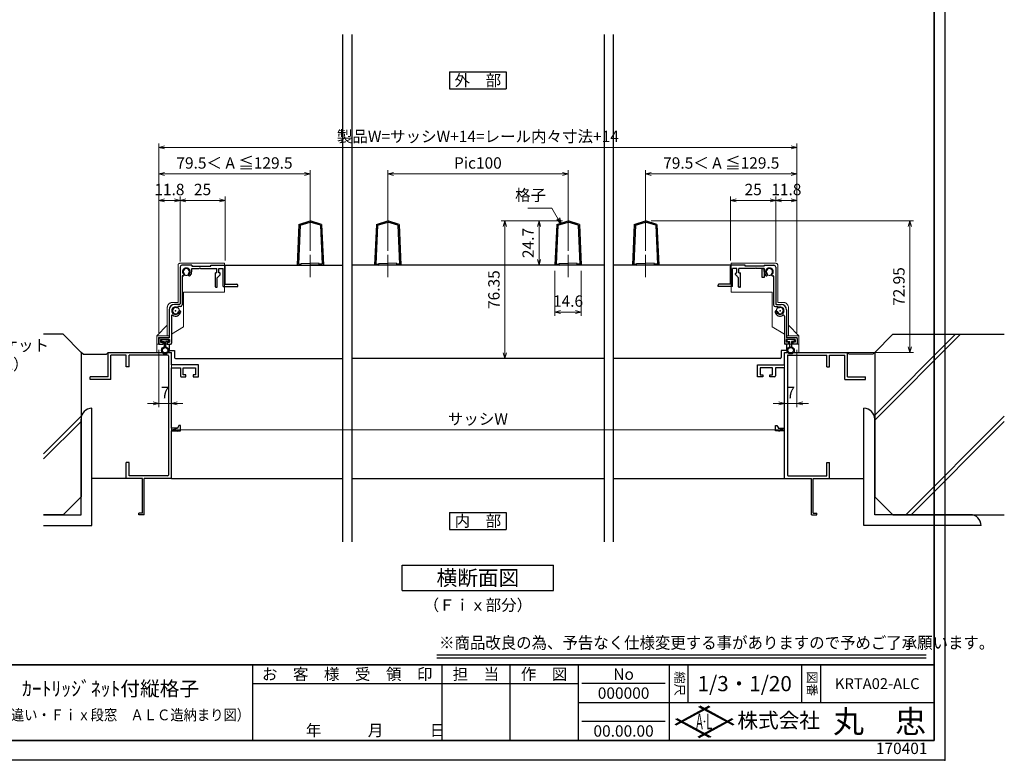
# Model space of a CAD drawing. Units: millimetres. Extents: x -19 to 2396, y 49 to 867.
# Drawn here: x 1850 to 2396, y 49 to 460 of the extents above; entities that cross this region are included whole.
import ezdxf
from ezdxf.enums import TextEntityAlignment as Align

# ---------------------------------------------------------------- set-up
doc = ezdxf.new("R2010")
doc.units = ezdxf.units.MM
doc.header["$LTSCALE"] = 3
doc.linetypes.add('ACAD_ISO02W100', pattern=[15, 12, -3])
doc.linetypes.add('ACAD_ISO04W100', pattern=[30, 24, -3, 0, -3])
doc.layers.get('0').update_dxf_attribs({"lineweight": 25})
doc.layers.get('Defpoints').update_dxf_attribs({"color": 151, "lineweight": 25})
doc.layers.add('0000躯体', color=253, linetype='Continuous')
for name, color, linetype, lineweight in [('002', 6, 'Continuous', 35), ('003', 2, 'Continuous', 25), ('006', 4, 'ACAD_ISO04W100', 20), ('007', 4, 'ACAD_ISO02W100', 20)]:
    doc.layers.add(name, color=color, linetype=linetype, lineweight=lineweight)
doc.styles.add('AT_VECTOR', font='romans.shx', dxfattribs={"bigfont": 'extfont.shx'})
doc.styles.add('DIM', font='romans.shx', dxfattribs={"width": 0.75, "bigfont": 'extfont.shx'})
doc.styles.add('ｺﾞｼｯｸ（横）', font='txt')
doc.styles.add('ｺﾞｼｯｸ（縦）', font='txt')
doc.dimstyles.new('DIM', dxfattribs={"dimtxt": 3, "dimasz": 1.5, "dimexe": 1, "dimexo": 1.5, "dimgap": 1, "dimtad": 1, "dimdsep": 46, "dimtxsty": 'DIM', "dimblk": 'OPEN30', "dimcen": 0, "dimclrd": 4, "dimclre": 4, "dimclrt": 7, "dimadec": 0, "dimazin": 0, "dimtfac": 1, "dimtmove": 0, "dimatfit": 3, "dimldrblk": 'OPEN30', "dimfxl": 0, "dimlwd": 20, "dimlwe": 20, "dimarcsym": 0})

# ---------------------------------------------------------------- blocks, each defined once
blk = doc.blocks.new('_Open30')
at = {"color": 0, "linetype": 'ByBlock', "lineweight": -2}
for p, q in [((-1, 0.27), (0, 0)), ((0, 0), (-1, -0.27)), ((0, 0), (-1, 0))]:
    blk.add_line(p, q, dxfattribs=at)
blk = doc.blocks.new('*D78')
at = {"color": 4, "lineweight": 20, "ltscale": 0.2}
for p, q in [((2280.72, 276.59), (2280.72, 244.71)), ((2273.72, 270.49), (2273.72, 244.71)), ((2270.57, 246.81), (2267.42, 246.81)), ((2280.72, 246.81), (2273.72, 246.81)), ((2283.87, 246.81), (2287.02, 246.81))]:
    blk.add_line(p, q, dxfattribs=at)
at = {"layer": 'Defpoints', "color": 0, "ltscale": 0.2}
for p in [(2280.72, 279.74), (2273.72, 273.64), (2273.72, 246.81)]:
    blk.add_point(p, dxfattribs=at)
at = {"color": 4, "lineweight": 20, "ltscale": 0.2, "xscale": 3.15, "yscale": 3.15, "zscale": 3.15}
blk.add_blockref('_Open30', (2273.72, 246.81), dxfattribs=at)
at = {"color": 4, "lineweight": 20, "ltscale": 0.2, "xscale": 3.15, "yscale": 3.15, "zscale": 3.15, "rotation": 180}
blk.add_blockref('_Open30', (2280.72, 246.81), dxfattribs=at)
at = {"color": 7, "ltscale": 0.2, "insert": (2277.22, 252.06), "char_height": 6.3, "attachment_point": 5, "style": 'DIM'}
blk.add_mtext('7', dxfattribs=at)
blk = doc.blocks.new('*D79')
at = {"color": 4, "lineweight": 20, "ltscale": 0.2}
for p, q in [((1933.72, 270.49), (1933.72, 230.01)), ((2273.72, 270.49), (2273.72, 230.01)), ((2270.57, 232.11), (1936.87, 232.11))]:
    blk.add_line(p, q, dxfattribs=at)
at = {"layer": 'Defpoints', "color": 0, "ltscale": 0.2}
for p in [(1933.72, 273.64), (2273.72, 273.64), (1933.72, 232.11)]:
    blk.add_point(p, dxfattribs=at)
at = {"color": 4, "lineweight": 20, "ltscale": 0.2, "xscale": 3.15, "yscale": 3.15, "zscale": 3.15, "rotation": 180}
blk.add_blockref('_Open30', (1933.72, 232.11), dxfattribs=at)
at = {"color": 4, "lineweight": 20, "ltscale": 0.2, "xscale": 3.15, "yscale": 3.15, "zscale": 3.15}
blk.add_blockref('_Open30', (2273.72, 232.11), dxfattribs=at)
at = {"color": 7, "ltscale": 0.2, "insert": (2103.72, 237.36), "char_height": 6.3, "attachment_point": 5, "style": 'DIM'}
blk.add_mtext('サッシW', dxfattribs=at)
blk = doc.blocks.new('*D80')
at = {"color": 4, "lineweight": 20, "ltscale": 0.2}
for p, q in [((1926.72, 276.59), (1926.72, 244.71)), ((1933.72, 270.49), (1933.72, 244.71)), ((1923.57, 246.81), (1920.42, 246.81)), ((1926.72, 246.81), (1933.72, 246.81)), ((1936.87, 246.81), (1940.02, 246.81))]:
    blk.add_line(p, q, dxfattribs=at)
at = {"layer": 'Defpoints', "color": 0, "ltscale": 0.2}
for p in [(1926.72, 279.74), (1933.72, 273.64), (1933.72, 246.81)]:
    blk.add_point(p, dxfattribs=at)
at = {"color": 4, "lineweight": 20, "ltscale": 0.2, "xscale": 3.15, "yscale": 3.15, "zscale": 3.15}
blk.add_blockref('_Open30', (1926.72, 246.81), dxfattribs=at)
at = {"color": 4, "lineweight": 20, "ltscale": 0.2, "xscale": 3.15, "yscale": 3.15, "zscale": 3.15, "rotation": 180}
blk.add_blockref('_Open30', (1933.72, 246.81), dxfattribs=at)
at = {"color": 7, "ltscale": 0.2, "insert": (1930.22, 252.06), "char_height": 6.3, "attachment_point": 5, "style": 'DIM'}
blk.add_mtext('7', dxfattribs=at)
blk = doc.blocks.new('*D81')
at = {"color": 4, "lineweight": 20, "ltscale": 0.2}
for p, q in [((2199.87, 348.09), (2345.41, 348.09)), ((2343.31, 344.94), (2343.31, 278.29)), ((2301.87, 275.14), (2345.41, 275.14))]:
    blk.add_line(p, q, dxfattribs=at)
at = {"layer": 'Defpoints', "color": 0, "ltscale": 0.2}
for p in [(2196.72, 348.09), (2298.72, 275.14), (2343.31, 275.14)]:
    blk.add_point(p, dxfattribs=at)
at = {"color": 4, "lineweight": 20, "ltscale": 0.2, "xscale": 3.15, "yscale": 3.15, "zscale": 3.15}
for p, rotation in [((2343.31, 348.09), 90), ((2343.31, 275.14), 270)]:
    blk.add_blockref('_Open30', p, dxfattribs=dict(at, rotation=rotation))
at = {"color": 7, "ltscale": 0.2, "insert": (2338.06, 311.61), "char_height": 6.3, "attachment_point": 5, "rotation": 90, "style": 'DIM'}
blk.add_mtext('72.95', dxfattribs=at)
blk = doc.blocks.new('ASESRT')
at = {"layer": '007'}
for p, q in [((500.4, 761.24), (500.4, 777.29)), ((500.4, 777.29), (525.2, 777.29)), ((526.2, 755.64), (526.2, 776.29)), ((523.1, 761.24), (500.4, 761.24)), ((523.1, 742.04), (523.1, 761.24)), ((526.2, 755.64), (529.2, 755.64)), ((532.2, 737.14), (532.2, 752.64)), ((538, 737.14), (532.2, 742.94)), ((523.1, 742.04), (529.9, 738.11)), ((529.9, 732.44), (529.9, 738.11)), ((538, 732.44), (529.9, 732.44)), ((531.2, 737.14), (538, 737.14)), ((531.2, 736.14), (531.2, 737.14)), ((531.2, 736.14), (537, 736.14)), ((531.2, 732.44), (531.2, 727.94)), ((537, 736.14), (537, 732.44)), ((538, 737.14), (538, 727.94)), ((531.2, 727.94), (538, 727.94))]:
    blk.add_line(p, q, dxfattribs=at)
for centre in [(521.6, 772.69), (527.6, 751.04)]:
    blk.add_circle(centre, 2.1, dxfattribs=at)
for centre, radius in [((525.2, 776.29), 1), ((529.2, 752.64), 3)]:
    blk.add_arc(centre, radius, 0, 90, dxfattribs=at)
blk = doc.blocks.new('*D82')
at = {"color": 4, "lineweight": 20, "ltscale": 0.2}
for p, q in [((1926.72, 285.89), (1926.72, 361.45)), ((1938.52, 325.54), (1938.52, 361.45)), ((1929.87, 359.35), (1935.37, 359.35))]:
    blk.add_line(p, q, dxfattribs=at)
at = {"layer": 'Defpoints', "color": 0, "ltscale": 0.2}
for p in [(1938.52, 359.35), (1938.52, 322.39), (1926.72, 282.74)]:
    blk.add_point(p, dxfattribs=at)
at = {"color": 4, "lineweight": 20, "ltscale": 0.2, "xscale": 3.15, "yscale": 3.15, "zscale": 3.15, "rotation": 180}
blk.add_blockref('_Open30', (1926.72, 359.35), dxfattribs=at)
at = {"color": 4, "lineweight": 20, "ltscale": 0.2, "xscale": 3.15, "yscale": 3.15, "zscale": 3.15}
blk.add_blockref('_Open30', (1938.52, 359.35), dxfattribs=at)
at = {"color": 7, "ltscale": 0.2, "insert": (1932.62, 364.6), "char_height": 6.3, "attachment_point": 5, "style": 'DIM'}
blk.add_mtext('11.8', dxfattribs=at)
blk = doc.blocks.new('*D83')
at = {"color": 4, "lineweight": 20, "ltscale": 0.2}
for p, q in [((1938.52, 325.54), (1938.52, 361.45)), ((1963.52, 326.04), (1963.52, 361.45)), ((1941.67, 359.35), (1960.37, 359.35))]:
    blk.add_line(p, q, dxfattribs=at)
at = {"layer": 'Defpoints', "color": 0, "ltscale": 0.2}
for p in [(1963.52, 359.35), (1938.52, 322.39), (1963.52, 322.89)]:
    blk.add_point(p, dxfattribs=at)
at = {"color": 4, "lineweight": 20, "ltscale": 0.2, "xscale": 3.15, "yscale": 3.15, "zscale": 3.15, "rotation": 180}
blk.add_blockref('_Open30', (1938.52, 359.35), dxfattribs=at)
at = {"color": 4, "lineweight": 20, "ltscale": 0.2, "xscale": 3.15, "yscale": 3.15, "zscale": 3.15}
blk.add_blockref('_Open30', (1963.52, 359.35), dxfattribs=at)
at = {"color": 7, "ltscale": 0.2, "insert": (1951.02, 364.6), "char_height": 6.3, "attachment_point": 5, "style": 'DIM'}
blk.add_mtext('25', dxfattribs=at)
blk = doc.blocks.new('*D84')
at = {"color": 4, "lineweight": 20, "ltscale": 0.2}
for p, q in [((1926.72, 285.89), (1926.72, 390.85)), ((2277.57, 388.75), (1929.87, 388.75)), ((2280.72, 285.89), (2280.72, 390.85))]:
    blk.add_line(p, q, dxfattribs=at)
at = {"layer": 'Defpoints', "color": 0, "ltscale": 0.2}
for p in [(1926.72, 388.75), (1926.72, 282.74), (2280.72, 282.74)]:
    blk.add_point(p, dxfattribs=at)
at = {"color": 4, "lineweight": 20, "ltscale": 0.2, "xscale": 3.15, "yscale": 3.15, "zscale": 3.15, "rotation": 180}
blk.add_blockref('_Open30', (1926.72, 388.75), dxfattribs=at)
at = {"color": 4, "lineweight": 20, "ltscale": 0.2, "xscale": 3.15, "yscale": 3.15, "zscale": 3.15}
blk.add_blockref('_Open30', (2280.72, 388.75), dxfattribs=at)
at = {"color": 7, "ltscale": 0.2, "insert": (2103.72, 394), "char_height": 6.3, "attachment_point": 5, "style": 'DIM'}
blk.add_mtext('製品W=サッシW+14=レール内々寸法+14', dxfattribs=at)
blk = doc.blocks.new('*D85')
at = {"color": 4, "lineweight": 20, "ltscale": 0.2}
for p, q in [((1926.72, 285.89), (1926.72, 376.15)), ((1929.87, 374.05), (2007.57, 374.05)), ((2010.72, 331.46), (2010.72, 376.15))]:
    blk.add_line(p, q, dxfattribs=at)
at = {"layer": 'Defpoints', "color": 0, "ltscale": 0.2}
for p in [(2010.72, 374.05), (2010.72, 328.31), (1926.72, 282.74)]:
    blk.add_point(p, dxfattribs=at)
at = {"color": 4, "lineweight": 20, "ltscale": 0.2, "xscale": 3.15, "yscale": 3.15, "zscale": 3.15, "rotation": 180}
blk.add_blockref('_Open30', (1926.72, 374.05), dxfattribs=at)
at = {"color": 4, "lineweight": 20, "ltscale": 0.2, "xscale": 3.15, "yscale": 3.15, "zscale": 3.15}
blk.add_blockref('_Open30', (2010.72, 374.05), dxfattribs=at)
at = {"color": 7, "ltscale": 0.2, "insert": (1968.72, 379.3), "char_height": 6.3, "attachment_point": 5, "style": 'DIM'}
blk.add_mtext('79.5＜ A ≦129.5', dxfattribs=at)
blk = doc.blocks.new('*D86')
at = {"color": 4, "lineweight": 20, "ltscale": 0.2}
for p, q in [((2268.92, 325.54), (2268.92, 361.45)), ((2280.72, 285.89), (2280.72, 361.45)), ((2277.57, 359.35), (2272.07, 359.35))]:
    blk.add_line(p, q, dxfattribs=at)
at = {"layer": 'Defpoints', "color": 0, "ltscale": 0.2}
for p in [(2268.92, 359.35), (2268.92, 322.39), (2280.72, 282.74)]:
    blk.add_point(p, dxfattribs=at)
at = {"color": 4, "lineweight": 20, "ltscale": 0.2, "xscale": 3.15, "yscale": 3.15, "zscale": 3.15, "rotation": 180}
blk.add_blockref('_Open30', (2268.92, 359.35), dxfattribs=at)
at = {"color": 4, "lineweight": 20, "ltscale": 0.2, "xscale": 3.15, "yscale": 3.15, "zscale": 3.15}
blk.add_blockref('_Open30', (2280.72, 359.35), dxfattribs=at)
at = {"color": 7, "ltscale": 0.2, "insert": (2274.82, 364.6), "char_height": 6.3, "attachment_point": 5, "style": 'DIM'}
blk.add_mtext('11.8', dxfattribs=at)
blk = doc.blocks.new('*D87')
at = {"color": 4, "lineweight": 20, "ltscale": 0.2}
for p, q in [((2243.92, 326.04), (2243.92, 361.45)), ((2268.92, 325.54), (2268.92, 361.45)), ((2265.77, 359.35), (2247.07, 359.35))]:
    blk.add_line(p, q, dxfattribs=at)
at = {"layer": 'Defpoints', "color": 0, "ltscale": 0.2}
for p in [(2243.92, 359.35), (2243.92, 322.89), (2268.92, 322.39)]:
    blk.add_point(p, dxfattribs=at)
at = {"color": 4, "lineweight": 20, "ltscale": 0.2, "xscale": 3.15, "yscale": 3.15, "zscale": 3.15, "rotation": 180}
blk.add_blockref('_Open30', (2243.92, 359.35), dxfattribs=at)
at = {"color": 4, "lineweight": 20, "ltscale": 0.2, "xscale": 3.15, "yscale": 3.15, "zscale": 3.15}
blk.add_blockref('_Open30', (2268.92, 359.35), dxfattribs=at)
at = {"color": 7, "ltscale": 0.2, "insert": (2256.42, 364.6), "char_height": 6.3, "attachment_point": 5, "style": 'DIM'}
blk.add_mtext('25', dxfattribs=at)
blk = doc.blocks.new('*D88')
at = {"color": 4, "lineweight": 20, "ltscale": 0.2}
for p, q in [((2196.72, 331.46), (2196.72, 376.15)), ((2277.57, 374.05), (2199.87, 374.05)), ((2280.72, 285.89), (2280.72, 376.15))]:
    blk.add_line(p, q, dxfattribs=at)
at = {"layer": 'Defpoints', "color": 0, "ltscale": 0.2}
for p in [(2196.72, 374.05), (2196.72, 328.31), (2280.72, 282.74)]:
    blk.add_point(p, dxfattribs=at)
at = {"color": 4, "lineweight": 20, "ltscale": 0.2, "xscale": 3.15, "yscale": 3.15, "zscale": 3.15, "rotation": 180}
blk.add_blockref('_Open30', (2196.72, 374.05), dxfattribs=at)
at = {"color": 4, "lineweight": 20, "ltscale": 0.2, "xscale": 3.15, "yscale": 3.15, "zscale": 3.15}
blk.add_blockref('_Open30', (2280.72, 374.05), dxfattribs=at)
at = {"color": 7, "ltscale": 0.2, "insert": (2238.72, 379.3), "char_height": 6.3, "attachment_point": 5, "style": 'DIM'}
blk.add_mtext('79.5＜ A ≦129.5', dxfattribs=at)
blk = doc.blocks.new('*D89')
at = {"color": 4, "lineweight": 20, "ltscale": 0.2}
for p, q in [((2053.72, 331.46), (2053.72, 376.15)), ((2150.57, 374.05), (2056.87, 374.05)), ((2153.72, 331.46), (2153.72, 376.15))]:
    blk.add_line(p, q, dxfattribs=at)
at = {"layer": 'Defpoints', "color": 0, "ltscale": 0.2}
for p in [(2053.72, 374.05), (2053.72, 328.31), (2153.72, 328.31)]:
    blk.add_point(p, dxfattribs=at)
at = {"color": 4, "lineweight": 20, "ltscale": 0.2, "xscale": 3.15, "yscale": 3.15, "zscale": 3.15, "rotation": 180}
blk.add_blockref('_Open30', (2053.72, 374.05), dxfattribs=at)
at = {"color": 4, "lineweight": 20, "ltscale": 0.2, "xscale": 3.15, "yscale": 3.15, "zscale": 3.15}
blk.add_blockref('_Open30', (2153.72, 374.05), dxfattribs=at)
at = {"color": 7, "ltscale": 0.2, "insert": (2103.72, 379.3), "char_height": 6.3, "attachment_point": 5, "style": 'DIM'}
blk.add_mtext('Pic100', dxfattribs=at)
blk = doc.blocks.new('*D90')
at = {"color": 4, "lineweight": 20, "ltscale": 0.2}
for p, q in [((2146.42, 320.24), (2146.42, 295.4)), ((2161.02, 320.24), (2161.02, 295.4)), ((2149.57, 297.5), (2157.87, 297.5))]:
    blk.add_line(p, q, dxfattribs=at)
at = {"layer": 'Defpoints', "color": 0, "ltscale": 0.2}
for p in [(2146.42, 323.39), (2161.02, 323.39), (2161.02, 297.5)]:
    blk.add_point(p, dxfattribs=at)
at = {"color": 4, "lineweight": 20, "ltscale": 0.2, "xscale": 3.15, "yscale": 3.15, "zscale": 3.15, "rotation": 180}
blk.add_blockref('_Open30', (2146.42, 297.5), dxfattribs=at)
at = {"color": 4, "lineweight": 20, "ltscale": 0.2, "xscale": 3.15, "yscale": 3.15, "zscale": 3.15}
blk.add_blockref('_Open30', (2161.02, 297.5), dxfattribs=at)
at = {"color": 7, "ltscale": 0.2, "insert": (2153.72, 302.75), "char_height": 6.3, "attachment_point": 5, "style": 'DIM'}
blk.add_mtext('14.6', dxfattribs=at)
blk = doc.blocks.new('*D91')
at = {"color": 4, "lineweight": 20, "ltscale": 0.2}
for p, q in [((2150.57, 348.09), (2135.56, 348.09)), ((2137.66, 344.94), (2137.66, 326.54)), ((2140.87, 323.39), (2135.56, 323.39))]:
    blk.add_line(p, q, dxfattribs=at)
at = {"layer": 'Defpoints', "color": 0, "ltscale": 0.2}
for p in [(2153.72, 348.09), (2137.66, 323.39), (2144.02, 323.39)]:
    blk.add_point(p, dxfattribs=at)
at = {"color": 4, "lineweight": 20, "ltscale": 0.2, "xscale": 3.15, "yscale": 3.15, "zscale": 3.15}
for p, rotation in [((2137.66, 348.09), 90), ((2137.66, 323.39), 270)]:
    blk.add_blockref('_Open30', p, dxfattribs=dict(at, rotation=rotation))
at = {"color": 7, "ltscale": 0.2, "insert": (2132.41, 335.74), "char_height": 6.3, "attachment_point": 5, "rotation": 90, "style": 'DIM'}
blk.add_mtext('24.7', dxfattribs=at)
blk = doc.blocks.new('*D92')
at = {"color": 4, "lineweight": 20, "ltscale": 0.2}
for p, q in [((2150.57, 348.09), (2116.59, 348.09)), ((2118.69, 344.94), (2118.69, 274.89)), ((2106.87, 271.74), (2120.79, 271.74))]:
    blk.add_line(p, q, dxfattribs=at)
at = {"layer": 'Defpoints', "color": 0, "ltscale": 0.2}
for p in [(2153.72, 348.09), (2103.72, 271.74), (2118.69, 271.74)]:
    blk.add_point(p, dxfattribs=at)
at = {"color": 4, "lineweight": 20, "ltscale": 0.2, "xscale": 3.15, "yscale": 3.15, "zscale": 3.15}
for p, rotation in [((2118.69, 348.09), 90), ((2118.69, 271.74), 270)]:
    blk.add_blockref('_Open30', p, dxfattribs=dict(at, rotation=rotation))
at = {"color": 7, "ltscale": 0.2, "insert": (2113.44, 309.91), "char_height": 6.3, "attachment_point": 5, "rotation": 90, "style": 'DIM'}
blk.add_mtext('76.35', dxfattribs=at)

msp = doc.modelspace()

# ---------------------------------------------------------------- linework, layer by layer
for p, q in [((1898.7349, 275.1391), (1933.7349, 275.1391)), ((1898.7349, 261.6391), (1898.7349, 275.1391)), ((1908.7349, 273.6391), (1900.2349, 273.6391)), ((1900.2349, 260.1391), (1900.2349, 273.6391)), ((1908.7249, 267.1391), (1908.7249, 273.6391)), ((1931.5748, 273.6391), (1910.2249, 273.6391)), ((1910.2249, 267.1391), (1910.2249, 273.6391)), ((2273.7249, 275.1391), (2308.7249, 275.1391)), ((2275.8749, 273.6391), (2297.2249, 273.6391)), ((2297.2249, 267.1391), (2297.2249, 273.6391)), ((2298.7249, 267.1391), (2298.7249, 273.6391)), ((2298.7249, 273.6391), (2307.2249, 273.6391)), ((2307.2249, 260.1391), (2307.2249, 273.6391)), ((2308.7249, 261.6391), (2308.7249, 275.1391)), ((1910.2249, 267.1391), (1908.7249, 267.1391)), ((2297.2249, 267.1391), (2298.7249, 267.1391)), ((1888.7349, 260.1391), (1888.7349, 261.6391)), ((1898.7349, 261.6391), (1888.7349, 261.6391)), ((1900.2349, 260.1391), (1888.7349, 260.1391)), ((2307.2249, 260.1391), (2318.7249, 260.1391)), ((2308.7249, 261.6391), (2318.7249, 261.6391)), ((2318.7249, 260.1391), (2318.7249, 261.6391)), ((1908.7249, 205.1391), (1908.7249, 214.1391)), ((1910.2249, 214.1391), (1908.7249, 214.1391)), ((1910.2249, 206.6391), (1910.2249, 214.1391)), ((2297.2249, 214.1391), (2298.7249, 214.1391)), ((2297.2249, 206.6391), (2297.2249, 214.1391)), ((2298.7249, 205.1391), (2298.7249, 214.1391)), ((1917.7249, 205.1391), (1908.7249, 205.1391)), ((1910.7249, 206.6391), (1910.2249, 206.6391)), ((1931.5748, 206.6391), (1910.7249, 206.6391)), ((1917.7249, 185.9491), (1917.7249, 205.1391)), ((1918.7249, 185.1391), (1918.7249, 205.1391)), ((1933.7249, 205.1391), (1918.7249, 205.1391)), ((2273.7249, 205.1391), (2288.7249, 205.1391)), ((2275.8749, 206.6391), (2296.7249, 206.6391)), ((2288.7249, 185.1391), (2288.7249, 205.1391)), ((2289.7249, 205.1391), (2298.7249, 205.1391)), ((2289.7249, 185.9491), (2289.7249, 205.1391)), ((2296.7249, 206.6391), (2297.2249, 206.6391)), ((1915.7249, 185.1391), (1915.7249, 185.9491)), ((1917.7249, 185.9491), (1915.7249, 185.9491)), ((2289.7249, 185.9491), (2291.7249, 185.9491)), ((2291.7249, 185.1391), (2291.7249, 185.9491)), ((1918.7249, 185.1391), (1915.7249, 185.1391)), ((2288.7249, 185.1391), (2291.7249, 185.1391)), ((1978.7372, 102), (1978.7372, 60)), ((2083.7372, 102), (2083.7372, 60)), ((2121.5372, 102), (2121.5372, 60)), ((2159.3372, 102), (2159.3372, 60)), ((2209.7372, 102), (2209.7372, 60)), ((2220.2372, 102), (2220.2372, 81)), ((2283.2372, 102), (2283.2372, 81)), ((2293.7372, 102), (2293.7372, 81)), ((1978.7372, 91.5), (2159.3372, 91.5)), ((2207.6372, 91.5), (2161.4372, 91.5)), ((2159.3372, 81), (2356.7372, 81)), ((2213.0676, 68.9167), (2231.993, 79.1024)), ((2213.6879, 68.5828), (2232.6133, 78.7686)), ((2226.1659, 78.7686), (2245.0913, 68.5828)), ((2226.7862, 79.1024), (2245.7117, 68.9167)), ((2213.4061, 71.9011), (2231.993, 61.8976)), ((2214.0264, 72.235), (2232.9518, 62.0492)), ((2225.8274, 62.0492), (2244.7528, 72.235)), ((2226.4477, 61.7154), (2245.3732, 71.9011)), ((2207.6372, 70.5), (2161.4372, 70.5))]:
    msp.add_line(p, q)
at = {"color": 7}
for p, q in [((1932.0748, 273.1391), (1932.0748, 207.1391)), ((1933.7249, 268.1391), (1933.7249, 275.1391)), ((2273.7249, 268.1391), (2273.7249, 275.1391)), ((2275.3749, 273.1391), (2275.3749, 207.1391)), ((1948.7249, 268.1391), (1933.7249, 268.1391)), ((1948.7249, 261.6391), (1948.7249, 268.1391)), ((2258.7248, 268.1391), (2273.7249, 268.1391)), ((2258.7248, 261.6391), (2258.7248, 268.1391)), ((1933.7249, 233.1391), (1933.7249, 266.4891)), ((1933.7249, 266.4891), (1938.7249, 266.4891)), ((1938.7249, 266.4891), (1938.7249, 262.1391)), ((1940.2249, 266.4891), (1947.0749, 266.4891)), ((1940.2249, 262.6391), (1940.2249, 266.4891)), ((1941.7249, 262.6391), (1940.2249, 262.6391)), ((1941.7249, 261.6391), (1941.7249, 262.6391)), ((1945.7249, 262.6391), (1945.7249, 261.6391)), ((1947.0749, 262.6391), (1945.7249, 262.6391)), ((1947.0749, 266.4891), (1947.0749, 262.6391)), ((2267.2248, 266.4891), (2260.3749, 266.4891)), ((2260.3749, 266.4891), (2260.3749, 262.6391)), ((2260.3749, 262.6391), (2261.7249, 262.6391)), ((2261.7249, 262.6391), (2261.7249, 261.6391)), ((2265.7248, 262.6391), (2267.2248, 262.6391)), ((2265.7248, 261.6391), (2265.7248, 262.6391)), ((2267.2248, 262.6391), (2267.2248, 266.4891)), ((2273.7249, 266.4891), (2268.7248, 266.4891)), ((2268.7248, 266.4891), (2268.7248, 262.1391)), ((2273.7249, 233.1391), (2273.7249, 266.4891)), ((1939.2249, 261.6391), (1941.7249, 261.6391)), ((1945.7249, 261.6391), (1948.7249, 261.6391)), ((2261.7249, 261.6391), (2258.7248, 261.6391)), ((2268.2248, 261.6391), (2265.7248, 261.6391)), ((1937.2249, 233.1391), (1933.7249, 233.1391)), ((1933.7249, 205.1391), (1933.7249, 231.6391)), ((1933.7249, 231.6391), (1938.7249, 231.6391)), ((1937.9248, 234.6391), (1937.2249, 233.4267)), ((1937.2249, 233.4267), (1937.2249, 233.1391)), ((1938.7249, 234.6391), (1937.9248, 234.6391)), ((1938.7249, 231.6391), (1938.7249, 234.6391)), ((2268.7249, 234.6391), (2269.5249, 234.6391)), ((2268.7249, 231.6391), (2268.7249, 234.6391)), ((2273.7249, 231.6391), (2268.7249, 231.6391)), ((2269.5249, 234.6391), (2270.2249, 233.4267)), ((2270.2249, 233.4267), (2270.2249, 233.1391)), ((2270.2249, 233.1391), (2273.7249, 233.1391)), ((2273.7249, 205.1391), (2273.7249, 231.6391))]:
    msp.add_line(p, q, dxfattribs=at)
at = {"ltscale": 0.2}
for p, q in [((1933.7249, 205.1391), (2028.7249, 205.1391)), ((2033.7249, 205.1391), (2173.7249, 205.1391)), ((2178.7249, 205.1391), (2273.7249, 205.1391))]:
    msp.add_line(p, q, dxfattribs=at)
at = {"color": 7}
for centre, start, end in [((1931.5748, 273.1391), 0, 90), ((2275.8749, 273.1391), 90, 180), ((1939.2249, 262.1391), 180, 270), ((2268.2248, 262.1391), 270, 0), ((1931.5748, 207.1391), 270, 0), ((2275.8749, 207.1391), 180, 270)]:
    msp.add_arc(centre, 0.5, start, end, dxfattribs=at)
msp.add_point((2229.3896, 70.5))
at = {"ltscale": 0.5}
msp.add_point((2362.7372, 49), dxfattribs=at)
at = {"layer": '0000躯体'}
for p, q in [((1873.6188, 285.1391), (1862.8836, 285.1391)), ((1873.6188, 285.1391), (1883.6188, 275.1391)), ((2333.8409, 285.1391), (2323.8409, 275.1391)), ((2371.3919, 285.1391), (2323.8409, 237.5881)), ((2368.5719, 285.1391), (2323.8409, 240.4081)), ((2333.8409, 285.1391), (2395.7031, 285.1391)), ((1883.6188, 275.1391), (1883.6188, 195.1391)), ((1884.7349, 274.1391), (1883.7349, 275.1391)), ((1884.7349, 274.1391), (1897.7349, 274.1391)), ((1897.7349, 274.1391), (1898.7349, 275.1391)), ((2309.7249, 274.1391), (2308.7249, 275.1391)), ((2322.7249, 274.1391), (2309.7249, 274.1391)), ((2322.7249, 274.1391), (2323.7249, 275.1391)), ((2323.8409, 275.1391), (2323.8409, 195.1391)), ((1889.6188, 179.1391), (1889.6188, 244.1391)), ((2317.8409, 179.1391), (2317.8409, 244.1391)), ((1883.6188, 239.7051), (1862.8836, 218.9699)), ((1883.6188, 236.8851), (1862.8836, 216.1499)), ((1883.6188, 185.1391), (1883.6188, 238.1391)), ((2323.8409, 185.1391), (2323.8409, 238.1391)), ((2395.7031, 239.7051), (2341.1371, 185.1391)), ((2395.7031, 236.8851), (2343.9571, 185.1391)), ((1908.7349, 205.1391), (1889.6188, 205.1391)), ((2298.7249, 205.1391), (2317.8409, 205.1391)), ((1873.6188, 185.1391), (1883.6188, 195.1391)), ((2333.8409, 185.1391), (2323.8409, 195.1391)), ((1873.6188, 185.1391), (1862.8836, 185.1391)), ((1862.8836, 185.1391), (1883.6188, 185.1391)), ((2376.8409, 185.1391), (2323.8409, 185.1391)), ((2333.8409, 185.1391), (2395.7031, 185.1391)), ((1862.8836, 179.1391), (1889.6188, 179.1391)), ((2382.8409, 179.1391), (2317.8409, 179.1391))]:
    msp.add_line(p, q, dxfattribs=at)
for centre, start, end in [((1889.6188, 238.1391), 90, 180), ((2317.8409, 238.1391), 0, 90), ((2376.8409, 179.1391), 0, 90)]:
    msp.add_arc(centre, 6, start, end, dxfattribs=at)
at = {"layer": '002'}
for p, q in [((2356.7372, 861), (2356.7372, 60)), ((1216.7372, 102), (2356.7372, 102)), ((1216.7372, 60), (2356.7372, 60))]:
    msp.add_line(p, q, dxfattribs=at)
at = {"layer": '003'}
for p, q in [((2087.9749, 430.6686), (2119.4749, 430.6686)), ((2087.9749, 430.6686), (2087.9749, 421.2186)), ((2119.4749, 430.6686), (2119.4749, 421.2186)), ((2087.9749, 421.2186), (2119.4749, 421.2186)), ((2004.4249, 346.0891), (2003.4249, 323.3891)), ((2005.1027, 345.5699), (2004.1564, 324.0891)), ((2004.4249, 346.0891), (2010.7249, 348.0891)), ((2005.1027, 345.5699), (2010.7249, 347.3547)), ((2017.0249, 346.0891), (2010.7249, 348.0891)), ((2016.347, 345.5699), (2010.7249, 347.3547)), ((2016.347, 345.5699), (2017.2933, 324.0891)), ((2017.0249, 346.0891), (2018.0249, 323.3891)), ((2047.4249, 346.0891), (2046.4249, 323.3891)), ((2048.1027, 345.5699), (2047.1564, 324.0891)), ((2047.4249, 346.0891), (2053.7249, 348.0891)), ((2048.1027, 345.5699), (2053.7249, 347.3547)), ((2060.0249, 346.0891), (2053.7249, 348.0891)), ((2059.347, 345.5699), (2053.7249, 347.3547)), ((2059.347, 345.5699), (2060.2933, 324.0891)), ((2060.0249, 346.0891), (2061.0249, 323.3891)), ((2147.4249, 346.0891), (2146.4249, 323.3891)), ((2148.1027, 345.5699), (2147.1564, 324.0891)), ((2147.4249, 346.0891), (2153.7249, 348.0891)), ((2148.1027, 345.5699), (2153.7249, 347.3547)), ((2160.0249, 346.0891), (2153.7249, 348.0891)), ((2159.347, 345.5699), (2153.7249, 347.3547)), ((2159.347, 345.5699), (2160.2933, 324.0891)), ((2160.0249, 346.0891), (2161.0249, 323.3891)), ((2190.4249, 346.0891), (2189.4249, 323.3891)), ((2191.1027, 345.5699), (2190.1564, 324.0891)), ((2190.4249, 346.0891), (2196.7249, 348.0891)), ((2191.1027, 345.5699), (2196.7249, 347.3547)), ((2203.0249, 346.0891), (2196.7249, 348.0891)), ((2202.347, 345.5699), (2196.7249, 347.3547)), ((2202.347, 345.5699), (2203.2933, 324.0891)), ((2203.0249, 346.0891), (2204.0249, 323.3891)), ((1938.5249, 322.3891), (1938.5249, 302.0391)), ((1945.0249, 323.3891), (1939.5249, 323.3891)), ((1945.0249, 323.3891), (1945.0249, 322.8891)), ((1945.0249, 322.8891), (1955.5249, 322.8891)), ((1955.5249, 322.8891), (1955.5249, 323.3891)), ((1955.5249, 323.3891), (1963.0249, 323.3891)), ((1963.0249, 323.3891), (2028.7249, 323.3891)), ((1963.5249, 312.8891), (1963.5249, 322.8891)), ((2003.4249, 323.3891), (2005.7249, 323.3891)), ((2004.1564, 324.0891), (2005.7249, 324.0891)), ((2005.7249, 324.3899), (2010.7249, 324.5899)), ((2005.7249, 324.0891), (2005.7249, 324.3899)), ((2005.7249, 323.3891), (2010.7249, 323.5891)), ((2015.7249, 324.3899), (2010.7249, 324.5899)), ((2015.7249, 323.3891), (2010.7249, 323.5891)), ((2015.7249, 324.0891), (2015.7249, 324.3899)), ((2017.2933, 324.0891), (2015.7249, 324.0891)), ((2015.7249, 323.3891), (2018.0249, 323.3891)), ((2173.7249, 323.3891), (2033.7249, 323.3891)), ((2048.7249, 323.3891), (2046.4249, 323.3891)), ((2047.1564, 324.0891), (2048.7249, 324.0891)), ((2048.7249, 324.3899), (2053.7249, 324.5899)), ((2048.7249, 324.0891), (2048.7249, 324.3899)), ((2048.7249, 323.3891), (2053.7249, 323.5891)), ((2058.7249, 324.3899), (2053.7249, 324.5899)), ((2058.7249, 323.3891), (2053.7249, 323.5891)), ((2058.7249, 324.0891), (2058.7249, 324.3899)), ((2060.2933, 324.0891), (2058.7249, 324.0891)), ((2061.0249, 323.3891), (2058.7249, 323.3891)), ((2148.7249, 323.3891), (2146.4249, 323.3891)), ((2147.1564, 324.0891), (2148.7249, 324.0891)), ((2148.7249, 324.3899), (2153.7249, 324.5899)), ((2148.7249, 324.0891), (2148.7249, 324.3899)), ((2148.7249, 323.3891), (2153.7249, 323.5891)), ((2158.7249, 324.3899), (2153.7249, 324.5899)), ((2158.7249, 323.3891), (2153.7249, 323.5891)), ((2158.7249, 324.0891), (2158.7249, 324.3899)), ((2160.2933, 324.0891), (2158.7249, 324.0891)), ((2161.0249, 323.3891), (2158.7249, 323.3891)), ((2244.4249, 323.3891), (2178.7249, 323.3891)), ((2191.7249, 323.3891), (2189.4249, 323.3891)), ((2190.1564, 324.0891), (2191.7249, 324.0891)), ((2191.7249, 324.3899), (2196.7249, 324.5899)), ((2191.7249, 324.0891), (2191.7249, 324.3899)), ((2191.7249, 323.3891), (2196.7249, 323.5891)), ((2201.7249, 324.3899), (2196.7249, 324.5899)), ((2201.7249, 323.3891), (2196.7249, 323.5891)), ((2201.7249, 324.0891), (2201.7249, 324.3899)), ((2203.2933, 324.0891), (2201.7249, 324.0891)), ((2204.0249, 323.3891), (2201.7249, 323.3891)), ((2243.9249, 312.8891), (2243.9249, 322.8891)), ((2251.9249, 323.3891), (2244.4249, 323.3891)), ((2251.9249, 322.8891), (2251.9249, 323.3891)), ((2262.4249, 322.8891), (2251.9249, 322.8891)), ((2262.4249, 323.3891), (2267.9249, 323.3891)), ((2262.4249, 323.3891), (2262.4249, 322.8891)), ((2268.9249, 322.3891), (2268.9249, 302.0391)), ((1939.7249, 317.3443), (1939.7249, 301.5391)), ((1945.0249, 321.6891), (1949.2249, 321.6891)), ((1945.0249, 319.8891), (1945.0249, 321.6891)), ((1949.5249, 321.9891), (1949.2249, 321.6891)), ((1949.5249, 321.9891), (1949.8249, 321.6891)), ((1949.8249, 321.6891), (1958.9249, 321.6891)), ((1958.9249, 319.1891), (1958.1249, 319.1891)), ((1958.1249, 311.4891), (1958.1249, 319.1891)), ((1958.9249, 319.1891), (1958.9249, 321.6891)), ((1960.737, 318.1018), (1959.1249, 316.4897)), ((1960.1249, 321.6891), (1962.5249, 321.6891)), ((1960.1249, 319.1891), (1960.1249, 321.6891)), ((1962.5249, 311.6891), (1962.5249, 321.6891)), ((2247.3249, 321.6891), (2244.9249, 321.6891)), ((2244.9249, 311.6891), (2244.9249, 321.6891)), ((2246.7127, 318.1018), (2248.3249, 316.4897)), ((2247.3249, 319.1891), (2247.3249, 321.6891)), ((2257.6249, 321.6891), (2248.5249, 321.6891)), ((2248.5249, 319.1891), (2248.5249, 321.6891)), ((2248.5249, 319.1891), (2249.3249, 319.1891)), ((2249.3249, 311.4891), (2249.3249, 319.1891)), ((2257.9249, 321.9891), (2257.6249, 321.6891)), ((2257.9249, 321.9891), (2258.2249, 321.6891)), ((2262.4249, 321.6891), (2258.2249, 321.6891)), ((2262.4249, 319.8891), (2262.4249, 321.6891)), ((2267.7249, 317.3443), (2267.7249, 301.5391)), ((1959.1249, 311.4891), (1959.1249, 316.4897)), ((1962.5249, 311.6891), (1970.5249, 311.6891)), ((1963.5249, 312.8891), (1970.0249, 312.8891)), ((1970.5249, 311.6891), (1970.5249, 312.3891)), ((2236.9249, 311.6891), (2236.9249, 312.3891)), ((2244.9249, 311.6891), (2236.9249, 311.6891)), ((2243.9249, 312.8891), (2237.4249, 312.8891)), ((2248.3249, 311.4891), (2248.3249, 316.4897)), ((1958.4249, 311.1891), (1958.8249, 311.1891)), ((2249.0249, 311.1891), (2248.6249, 311.1891)), ((1938.2249, 301.7391), (1935.5249, 301.7391)), ((1938.7249, 300.5391), (1937.4414, 300.5391)), ((2268.7249, 300.5391), (2270.0083, 300.5391)), ((2269.2249, 301.7391), (2271.9249, 301.7391)), ((1932.5249, 298.7391), (1932.5249, 283.2391)), ((1933.7249, 295.2374), (1933.7249, 280.2391)), ((2273.7249, 295.2374), (2273.7249, 280.2391)), ((2274.9249, 298.7391), (2274.9249, 283.2391)), ((1926.7249, 282.7391), (1926.7249, 279.7391)), ((1926.7249, 279.7391), (1929.0749, 279.7391)), ((1927.2249, 283.2391), (1932.5249, 283.2391)), ((1927.7249, 282.2391), (1932.7249, 282.2391)), ((1927.7249, 282.2391), (1927.7249, 280.7391)), ((1927.7249, 280.7391), (1929.0749, 280.7391)), ((1928.2249, 282.2391), (1928.2249, 281.2391)), ((1928.2249, 281.2391), (1929.7249, 281.2391)), ((1929.0749, 280.7391), (1929.0749, 279.7391)), ((1929.7249, 281.2391), (1929.7249, 278.1756)), ((1930.7249, 278.1756), (1930.7249, 281.2391)), ((1932.2249, 281.2391), (1930.7249, 281.2391)), ((1931.3749, 280.7391), (1932.7249, 280.7391)), ((1931.3749, 280.7391), (1931.3749, 279.7391)), ((1931.3749, 279.7391), (1933.2249, 279.7391)), ((1932.2249, 281.2391), (1932.2249, 282.2391)), ((1932.5249, 279.7391), (1932.5249, 276.2391)), ((1932.7249, 282.2391), (1932.7249, 280.7391)), ((2276.0749, 279.7391), (2274.2249, 279.7391)), ((2279.7249, 282.2391), (2274.7249, 282.2391)), ((2274.7249, 282.2391), (2274.7249, 280.7391)), ((2276.0749, 280.7391), (2274.7249, 280.7391)), ((2280.2249, 283.2391), (2274.9249, 283.2391)), ((2274.9249, 279.7391), (2274.9249, 276.2391)), ((2275.2249, 281.2391), (2275.2249, 282.2391)), ((2275.2249, 281.2391), (2276.7249, 281.2391)), ((2276.0749, 280.7391), (2276.0749, 279.7391)), ((2276.7249, 278.1756), (2276.7249, 281.2391)), ((2279.2249, 281.2391), (2277.7249, 281.2391)), ((2277.7249, 281.2391), (2277.7249, 278.1756)), ((2279.7249, 280.7391), (2278.3749, 280.7391)), ((2278.3749, 280.7391), (2278.3749, 279.7391)), ((2280.7249, 279.7391), (2278.3749, 279.7391)), ((2279.2249, 282.2391), (2279.2249, 281.2391)), ((2279.7249, 282.2391), (2279.7249, 280.7391)), ((2280.7249, 282.7391), (2280.7249, 279.7391)), ((1932.5249, 276.2391), (1935.5249, 276.2391)), ((1935.5249, 276.2391), (1935.5249, 272.2391)), ((2274.9249, 276.2391), (2271.9249, 276.2391)), ((2271.9249, 276.2391), (2271.9249, 272.2391)), ((1936.0249, 271.7391), (2028.7249, 271.7391)), ((2173.7249, 271.7391), (2033.7249, 271.7391)), ((2271.4249, 271.7391), (2178.7249, 271.7391)), ((2087.9749, 186.3914), (2087.9749, 176.9414)), ((2087.9749, 186.3914), (2119.4749, 186.3914)), ((2119.4749, 186.3914), (2119.4749, 176.9414)), ((2087.9749, 176.9414), (2119.4749, 176.9414)), ((2061.7249, 157.1387), (2145.7249, 157.1387)), ((2061.7249, 143.1387), (2061.7249, 157.1387)), ((2145.7249, 143.1387), (2145.7249, 157.1387)), ((2061.7249, 143.1387), (2145.7249, 143.1387))]:
    msp.add_line(p, q, dxfattribs=at)
at = {"layer": '003', "linetype": 'Continuous'}
for p, q in [((1960.5249, 319.1891), (1960.1249, 319.1891)), ((1960.8249, 318.3139), (1960.8249, 318.8891)), ((2246.6249, 318.3139), (2246.6249, 318.8891)), ((2246.9249, 319.1891), (2247.3249, 319.1891))]:
    msp.add_line(p, q, dxfattribs=at)
at = {"layer": '003', "ltscale": 0.2}
for p, q in [((2080.9556, 107.3862), (2352.3619, 107.3862)), ((2080.9556, 105.8862), (2352.3619, 105.8862))]:
    msp.add_line(p, q, dxfattribs=at)
at = {"layer": '003'}
msp.add_lwpolyline([(2261.4249, 321.6891), (2262.4249, 321.6891), (2262.4249, 316.6891), (2261.4249, 316.6891)], close=True, dxfattribs=at)
for centre, radius in [((1930.2249, 276.2391), 2), ((1930.2249, 276.2391), 1.5), ((2277.2249, 276.2391), 2), ((2277.2249, 276.2391), 1.5)]:
    msp.add_circle(centre, radius, dxfattribs=at)
for centre, radius, start, end in [((1939.5249, 322.3891), 1, 90, 180), ((1963.0249, 322.8891), 0.5, 0, 90), ((2244.4249, 322.8891), 0.5, 90, 180), ((2267.9249, 322.3891), 1, 0, 90), ((1940.0249, 317.3443), 0.3, 69.954521, 180), ((1940.3419, 318.2133), 0.625, 249.954521, 44.878314), ((1942.0249, 319.8891), 1.75, 315.121686, 224.878314), ((1943.7078, 318.2133), 0.625, 135.121686, 315.121686), ((1942.0249, 319.8891), 3, 315.121686, 0), ((1960.5249, 318.3139), 0.3, 315, 0), ((2246.9249, 318.3139), 0.3, 180, 225), ((2265.4249, 319.8891), 3, 180, 224.878314), ((2263.7419, 318.2133), 0.625, 224.878314, 44.878314), ((2265.4249, 319.8891), 1.75, 315.121686, 224.878314), ((2267.1078, 318.2133), 0.625, 135.121686, 290.045479), ((2267.4249, 317.3443), 0.3, 0, 110.045479), ((1958.4249, 311.4891), 0.3, 180, 270), ((1958.8249, 311.4891), 0.3, 270, 0), ((1970.0249, 312.3891), 0.5, 0, 90), ((2237.4249, 312.3891), 0.5, 90, 180), ((2248.6249, 311.4891), 0.3, 180, 270), ((2249.0249, 311.4891), 0.3, 270, 0), ((1935.5249, 298.7391), 3, 90, 180), ((1936.6395, 300.5332), 0.625, 255, 346.39417), ((1937.4414, 300.3391), 0.2, 90, 166.39417), ((1938.2249, 302.0391), 0.3, 270, 0), ((1938.7249, 301.5391), 1, 270, 0), ((2268.7249, 301.5391), 1, 180, 270), ((2269.2249, 302.0391), 0.3, 180, 270), ((2270.0083, 300.3391), 0.2, 13.60583, 90), ((2270.8102, 300.5332), 0.625, 193.60583, 285), ((2271.9249, 298.7391), 3, 0, 90), ((1934.2249, 295.2374), 0.5, 59.050277, 180), ((1936.0249, 298.2391), 1.75, 75, 345), ((1936.0249, 298.2391), 3, 239.050277, 345), ((1938.3189, 297.6244), 0.625, 345, 165), ((2269.1308, 297.6244), 0.625, 15, 195), ((2271.4249, 298.2391), 3, 195, 300.949723), ((2271.4249, 298.2391), 1.75, 195, 105), ((2273.2249, 295.2374), 0.5, 0, 120.949723), ((1927.2249, 282.7391), 0.5, 90, 180), ((1933.2249, 280.2391), 0.5, 270, 0), ((2274.2249, 280.2391), 0.5, 180, 270), ((2280.2249, 282.7391), 0.5, 0, 90), ((1936.0249, 272.2391), 0.5, 180, 270), ((2271.4249, 272.2391), 0.5, 270, 0)]:
    msp.add_arc(centre, radius, start, end, dxfattribs=at)
at = {"layer": '003', "linetype": 'Continuous'}
for centre, start, end in [((1960.5249, 318.8891), 0, 90), ((2246.9249, 318.8891), 90, 180)]:
    msp.add_arc(centre, 0.3, start, end, dxfattribs=at)
at = {"layer": '003'}
for p in [(1936.0249, 298.2391), (2271.4249, 298.2391)]:
    msp.add_point(p, dxfattribs=at)
at = {"layer": '006'}
for p, q in [((2010.7249, 316.864), (2010.7249, 329.2084)), ((2053.7249, 316.864), (2053.7249, 329.2084)), ((2153.7249, 316.864), (2153.7249, 329.2084)), ((2196.7249, 316.864), (2196.7249, 329.2084))]:
    msp.add_line(p, q, dxfattribs=at)
at = {"layer": 'Defpoints', "ltscale": 0.2}
for p, q in [((2028.7249, 451.3581), (2028.7249, 170.0805)), ((2033.7249, 451.3581), (2033.7249, 170.0805)), ((2173.7249, 451.3581), (2173.7249, 170.0805)), ((2178.7249, 451.3581), (2178.7249, 170.0805))]:
    msp.add_line(p, q, dxfattribs=at)
msp.add_lwpolyline([(1210.7372, 867), (2362.7372, 867), (2362.7372, 49), (1210.7372, 49)], close=True, dxfattribs=at)

# ---------------------------------------------------------------- block references
at = {"layer": '003', "xscale": -1}
msp.add_blockref('ASESRT', (2463.6281, -452.7994), dxfattribs=at)
at = {"layer": '003'}
msp.add_blockref('ASESRT', (1743.8216, -452.7994), dxfattribs=at)

# ---------------------------------------------------------------- texts
for s, height, style, p in [('外\u3000部', 6.3, 'AT_VECTOR', (2103.7249, 425.9436)), ('内\u3000部', 6.3, 'AT_VECTOR', (2103.7249, 181.6664)), ('横断面図', 8.4, 'AT_VECTOR', (2103.7249, 150.1387)), ('（Ｆｉｘ部分）', 6.3, 'AT_VECTOR', (2103.7249, 135.0602)), ('お\u3000客\u3000様\u3000受\u3000領\u3000印', 6.3, 'ｺﾞｼｯｸ（横）', (2031.2372, 96.75)), ('担\u3000当', 6.3, 'ｺﾞｼｯｸ（横）', (2102.6372, 96.75)), ('作\u3000図', 6.3, 'ｺﾞｼｯｸ（横）', (2140.4372, 96.75)), ('No', 6.3, 'ｺﾞｼｯｸ（横）', (2184.5372, 96.75)), ('ｶｰﾄﾘｯｼﾞﾈｯﾄ付縦格子', 8, 'ｺﾞｼｯｸ（横）', (1899.9872, 88.706)), ('1/3・1/20', 8.4, 'ｺﾞｼｯｸ（横）', (2251.7372, 91.5)), ('KRTA02-ALC', 6, 'ｺﾞｼｯｸ（横）', (2325.2372, 91.5)), ('株式会社', 8.4, 'ｺﾞｼｯｸ（横）', (2270.5682, 71.1631)), ('丸\u3000忠', 12.6, 'ｺﾞｼｯｸ（横）', (2326.5141, 70.5)), ('年\u3000\u3000\u3000月\u3000\u3000\u3000日', 6.3, 'ｺﾞｼｯｸ（横）', (2046.9796, 65.6038)), ('170401', 6.3, 'ｺﾞｼｯｸ（横）', (2338.7728, 55.6083))]:
    msp.add_text(s, height=height, dxfattribs=dict(style=style)).set_placement(p, align=Align.MIDDLE_CENTER)
at = {"style": 'AT_VECTOR', "width": 0.95}
msp.add_text('※商品改良の為、予告なく仕様変更する事がありますので予めご了承願います。', height=6.6, dxfattribs=at).set_placement((2082.1966, 114.1805), align=Align.MIDDLE_LEFT)
at = {"style": 'ｺﾞｼｯｸ（縦）'}
for s, p in [('縮尺', (2214.9872, 91.5)), ('図番', (2288.4872, 91.5))]:
    msp.add_text(s, height=5, rotation=270, dxfattribs=at).set_placement(p, align=Align.MIDDLE)
at = {"style": 'ｺﾞｼｯｸ（横）', "width": 0.9}
msp.add_text('（引き違い・Ｆｉｘ段窓\u3000ＡＬＣ造納まり図）', height=6, dxfattribs=at).set_placement((1899.9872, 74.1583), align=Align.MIDDLE_CENTER)
at = {"style": 'ｺﾞｼｯｸ（横）', "width": 0.636078}
msp.add_text('ＡＬ', height=8.82, dxfattribs=at).set_placement((2223.9069, 66.09), (2234.8723, 66.09), align=Align.FIT)
at = {"color": 7, "ltscale": 0.2, "insert": (2141.5642, 357.178), "char_height": 6.3, "attachment_point": 9, "style": 'DIM'}
msp.add_mtext('格子', dxfattribs=at)
at = {"layer": '003', "color": 7, "ltscale": 0.2, "insert": (1805.6926, 263.3791), "char_height": 6.3, "attachment_point": 7, "style": 'DIM'}
msp.add_mtext('Ｌ型ブラケット\\P（SUS.t=2）', dxfattribs=at)
at = {"layer": 'Defpoints', "style": 'ｺﾞｼｯｸ（横）'}
for s, p in [('000000', (2184.5372, 86.25)), ('00.00.00', (2184.5372, 65.25))]:
    msp.add_text(s, height=6.3, dxfattribs=at).set_placement(p, align=Align.MIDDLE_CENTER)

# ---------------------------------------------------------------- dimensions: what is measured, and where the dimension line sits
at = {"ltscale": 0.2}
for base, p1, p2, text, picture, middle in [((1926.7249, 388.7495), (2280.7249, 282.7391), (1926.7249, 282.7391), '製品W=サッシW+14=レール内々寸法+14', '*D84', (2103.7249, 393.9995)), ((2196.7249, 374.0495), (2280.7249, 282.7391), (2196.7249, 328.3094), '79.5＜ A ≦129.5', '*D88', (2238.7249, 379.2995)), ((2053.7249, 374.0495), (2153.7249, 328.3094), (2053.7249, 328.3094), 'Pic<>', '*D89', (2103.7249, 379.2995)), ((1933.7249, 232.1106), (2273.7249, 273.6391), (1933.7249, 273.6391), 'サッシW', '*D79', (2103.7249, 237.3606))]:
    dim = msp.add_linear_dim(base=base, p1=p1, p2=p2, text=text, dimstyle='DIM', override={"dimscale": 2.1, "dimadec": 2, "dimazin": 2, "dimtfill": 1}, dxfattribs=at)
    dim.commit()
    dim.dimension.update_dxf_attribs({"geometry": picture, "text_midpoint": middle})
dim = msp.add_linear_dim(base=(2010.7249, 374.0495), p1=(1926.7249, 282.7391), p2=(2010.7249, 328.3094), angle=180, text='79.5＜ A ≦129.5', dimstyle='DIM', override={"dimscale": 2.1, "dimadec": 2, "dimazin": 2, "dimtfill": 1}, dxfattribs=at)
dim.commit()
dim.dimension.update_dxf_attribs({"geometry": '*D85', "text_midpoint": (1968.7249, 379.2995)})
for base, p1, p2, picture, middle in [((1938.5249, 359.3495), (1926.7249, 282.7391), (1938.5249, 322.3891), '*D82', (1932.6249, 359.3495)), ((1933.7249, 246.8106), (1926.7249, 279.7391), (1933.7249, 273.6391), '*D80', (1930.2249, 246.8106))]:
    dim = msp.add_linear_dim(base=base, p1=p1, p2=p2, angle=180, dimstyle='DIM', override={"dimscale": 2.1, "dimadec": 2, "dimazin": 2, "dimtfill": 1}, dxfattribs=at)
    dim.commit()
    dim.dimension.update_dxf_attribs({"geometry": picture, "text_midpoint": middle, "dimtype": 160})
for base, p1, p2, angle, override, picture, middle in [((1963.5249, 359.3495), (1938.5249, 322.3891), (1963.5249, 322.8891), 180, {"dimscale": 2.1, "dimadec": 2, "dimazin": 2, "dimtmove": 1, "dimtfill": 1}, '*D83', (1951.0249, 364.5995)), ((2118.6865, 271.7391), (2153.7249, 348.0891), (2103.7249, 271.7391), 90, {"dimscale": 2.1, "dimadec": 2, "dimazin": 2, "dimtfill": 1}, '*D92', (2113.4365, 309.9141)), ((2137.6613, 323.3891), (2153.7249, 348.0891), (2144.0249, 323.3891), 90, {"dimscale": 2.1, "dimadec": 2, "dimazin": 2, "dimtfill": 1}, '*D91', (2132.4113, 335.7391)), ((2343.3094, 275.1391), (2196.7249, 348.0891), (2298.7249, 275.1391), 90, {"dimscale": 2.1, "dimadec": 2, "dimazin": 2, "dimtfill": 1}, '*D81', (2338.0594, 311.6141))]:
    dim = msp.add_linear_dim(base=base, p1=p1, p2=p2, angle=angle, dimstyle='DIM', override=override, dxfattribs=at)
    dim.commit()
    dim.dimension.update_dxf_attribs({"geometry": picture, "text_midpoint": middle})
dim = msp.add_linear_dim(base=(2243.9249, 359.3495), p1=(2268.9249, 322.3891), p2=(2243.9249, 322.8891), dimstyle='DIM', override={"dimscale": 2.1, "dimadec": 2, "dimazin": 2, "dimtmove": 1, "dimtfill": 1}, dxfattribs=at)
dim.commit()
dim.dimension.update_dxf_attribs({"geometry": '*D87', "text_midpoint": (2256.4249, 364.5995)})
for base, p1, p2, picture, middle in [((2268.9249, 359.3495), (2280.7249, 282.7391), (2268.9249, 322.3891), '*D86', (2274.8249, 359.3495)), ((2161.0249, 297.5044), (2146.4249, 323.3891), (2161.0249, 323.3891), '*D90', (2153.7249, 297.5044)), ((2273.7249, 246.8106), (2280.7249, 279.7391), (2273.7249, 273.6391), '*D78', (2277.2249, 246.8106))]:
    dim = msp.add_linear_dim(base=base, p1=p1, p2=p2, dimstyle='DIM', override={"dimscale": 2.1, "dimadec": 2, "dimazin": 2, "dimtfill": 1}, dxfattribs=at)
    dim.commit()
    dim.dimension.update_dxf_attribs({"geometry": picture, "text_midpoint": middle, "dimtype": 160})

# ---------------------------------------------------------------- leaders
at = {"ltscale": 0.2, "annotation_type": 0, "has_hookline": 1, "hookline_direction": 1, "text_width": 10.08}
msp.add_leader([(2149.7425, 346.4635), (2144.7689, 355.078), (2143.6642, 355.078)], dimstyle='DIM', override={"dimscale": 2.1, "dimgap": 1, "dimtad": 1, "dimadec": 2, "dimazin": 2, "dimtfill": 1}, dxfattribs=at)

doc.saveas('drawing.dxf')
